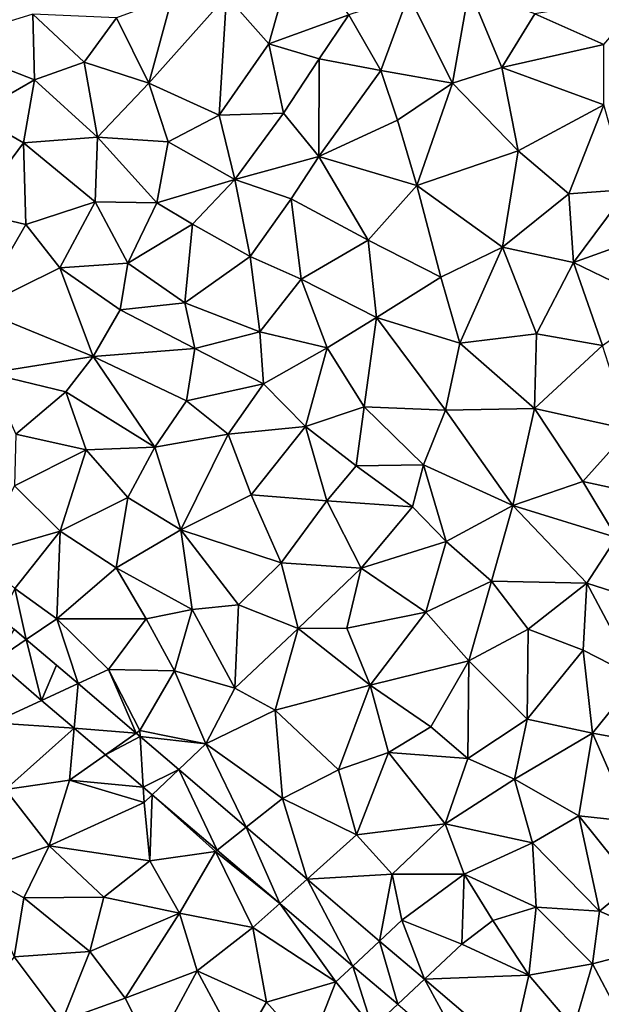
# Model space of a CAD drawing. Extents: x 3994 to 5000, y -2000 to -1000.
# Drawn here: x 4031 to 4063, y -1596 to -1542 of the extents above; entities that cross this region are included whole.
import ezdxf

# ---------------------------------------------------------------- set-up
doc = ezdxf.new("R2010")
doc.units = 0
doc.header["$MEASUREMENT"] = 0
doc.layers.add('Terraen', color=33, linetype='Continuous')
doc.layers.add('Terraen_vej', color=33, linetype='Continuous')

# ---------------------------------------------------------------- blocks, each defined once
blk = doc.blocks.new('1km_6223_577_Flyttet_X-573000m_Y-6225000m_ACAD_1_FMEBLOCK53')
at = {"layer": 'Terraen_vej', "color": 251, "true_color": 0x555555}
for points in [[(-32.458, 9.656, 1.913), (-30.742, 10.82, 1.9), (-31.412, 11.393, 1.901)], [(-29.901, 7.472, 1.911), (-30.742, 10.82, 1.9), (-32.458, 9.656, 1.913)], [(-29.901, 7.472, 1.911), (-29.087, 9.407, 1.899), (-30.742, 10.82, 1.9)], [(-29.901, 7.472, 1.911), (-27.902, 8.395, 1.898), (-29.087, 9.407, 1.899)], [(-27.902, 8.395, 1.898), (-29.901, 7.472, 1.911), (-28.117, 5.948, 1.91)], [(-27.902, 8.395, 1.898), (-28.117, 5.948, 1.91), (-24.711, 5.669, 1.895)], [(-24.711, 5.669, 1.895), (-28.117, 5.948, 1.91), (-26.396, 4.477, 1.909)], [(-24.711, 5.669, 1.895), (-26.396, 4.477, 1.909), (-24.49, 5.48, 1.895)], [(-24.49, 5.48, 1.895), (-26.396, 4.477, 1.909), (-24.321, 2.706, 1.907)], [(-24.49, 5.48, 1.895), (-24.321, 2.706, 1.907), (-22.368, 3.667, 1.893)], [(-23.826, 2.283, 1.907), (-22.368, 3.667, 1.893), (-24.321, 2.706, 1.907)], [(-23.826, 2.283, 1.907), (-20.257, -0.766, 1.904), (-22.368, 3.667, 1.893)], [(-22.368, 3.667, 1.893), (-20.257, -0.766, 1.904), (-18.656, 0.497, 1.89)], [(-18.656, 0.497, 1.89), (-20.257, -0.766, 1.904), (-16.822, -3.701, 1.902)], [(-18.656, 0.497, 1.89), (-16.822, -3.701, 1.902), (-15.321, -2.353, 1.888)], [(-15.321, -2.353, 1.888), (-16.822, -3.701, 1.902), (-12.803, -7.134, 1.899)], [(-15.321, -2.353, 1.888), (-12.803, -7.134, 1.899), (-11.332, -5.76, 1.884)], [(-11.332, -5.76, 1.884), (-12.803, -7.134, 1.899), (-10.34, -9.237, 1.897)], [(-11.332, -5.76, 1.884), (-10.34, -9.237, 1.897), (-8.872, -7.861, 1.883)], [(-8.872, -7.861, 1.883), (-10.34, -9.237, 1.897), (-6.17, -12.8, 1.894)], [(-8.872, -7.861, 1.883), (-6.17, -12.8, 1.894), (-4.11, -11.929, 1.879)]]:
    blk.add_polyline3d(points, close=True, dxfattribs=at)
blk = doc.blocks.new('1km_6223_577_Flyttet_X-573000m_Y-6225000m_ACAD_1_FMEBLOCK103')
at = {"layer": 'Terraen', "color": 9, "true_color": 0xbbbbbb}
for points in [[(-19.75, 21.66, 1.89), (-17.42, 19.01, 1.92), (-15.84, 24.63, 1.98)], [(-17.42, 19.01, 1.92), (-13.02, 20.61, 1.94), (-15.84, 24.63, 1.98)], [(-19.75, 21.66, 1.89), (-24.01, 16.86, 1.89), (-20.14, 15.1, 1.92)], [(-22.73, 21.59, 1.88), (-24.01, 16.86, 1.89), (-19.75, 21.66, 1.89)], [(-19.75, 21.66, 1.89), (-20.14, 15.1, 1.92), (-17.42, 19.01, 1.92)], [(-11.26, 17.55, 1.96), (-9.75, 21.7, 1.94), (-13.02, 20.61, 1.94)], [(-11.26, 17.55, 1.96), (-7.33, 16.85, 1.97), (-9.75, 21.7, 1.94)], [(-6.42, 22.04, 1.96), (-9.75, 21.7, 1.94), (-7.33, 16.85, 1.97)], [(-6.42, 22.04, 1.96), (-7.33, 16.85, 1.97), (-4.61, 17.72, 1.98)], [(-6.42, 22.04, 1.96), (-4.61, 17.72, 1.98), (-2.81, 20.67, 1.97)], [(3.27, 21.67, 1.97), (-2.81, 20.67, 1.97), (0.98, 18.99, 1.98)], [(-22.73, 21.59, 1.88), (-25.78, 20.45, 1.87), (-24.01, 16.86, 1.89)], [(-30.38, 20.64, 1.86), (-35.51, 19.07, 1.86), (-30.29, 17.04, 1.86)], [(-30.38, 20.64, 1.86), (-27.56, 18.01, 1.88), (-25.78, 20.45, 1.87)], [(-30.38, 20.64, 1.86), (-30.29, 17.04, 1.86), (-27.56, 18.01, 1.88)], [(-14.65, 18.19, 1.95), (-13.02, 20.61, 1.94), (-17.42, 19.01, 1.92)], [(-14.65, 18.19, 1.95), (-11.26, 17.55, 1.96), (-13.02, 20.61, 1.94)], [(-2.81, 20.67, 1.97), (-4.61, 17.72, 1.98), (0.98, 18.99, 1.98)], [(-27.56, 18.01, 1.88), (-24.01, 16.86, 1.89), (-25.78, 20.45, 1.87)], [(-35.51, 19.07, 1.86), (-33.6, 15.14, 1.87), (-30.29, 17.04, 1.86)], [(-16.62, 15.2, 1.94), (-17.42, 19.01, 1.92), (-20.14, 15.1, 1.92)], [(-14.65, 18.19, 1.95), (-17.42, 19.01, 1.92), (-16.62, 15.2, 1.94)], [(0.98, 18.99, 1.98), (-4.61, 17.72, 1.98), (0.99, 15.67, 1.99)], [(-27.56, 18.01, 1.88), (-30.29, 17.04, 1.86), (-26.83, 13.89, 1.88)], [(-27.56, 18.01, 1.88), (-26.83, 13.89, 1.88), (-24.01, 16.86, 1.89)], [(-14.65, 18.19, 1.95), (-16.62, 15.2, 1.94), (-14.67, 12.82, 1.94)], [(-14.65, 18.19, 1.95), (-14.67, 12.82, 1.94), (-11.26, 17.55, 1.96)], [(-11.26, 17.55, 1.96), (-14.67, 12.82, 1.94), (-10.35, 14.83, 1.96)], [(-11.26, 17.55, 1.96), (-10.35, 14.83, 1.96), (-7.33, 16.85, 1.97)], [(-3.72, 13.14, 1.98), (-4.61, 17.72, 1.98), (-7.33, 16.85, 1.97)], [(0.99, 15.67, 1.99), (-4.61, 17.72, 1.98), (-3.72, 13.14, 1.98)], [(-30.29, 17.04, 1.86), (-33.6, 15.14, 1.87), (-30.89, 13.57, 1.87)], [(-30.29, 17.04, 1.86), (-30.89, 13.57, 1.87), (-26.83, 13.89, 1.88)], [(-26.83, 13.89, 1.88), (-22.95, 13.63, 1.9), (-24.01, 16.86, 1.89)], [(-22.95, 13.63, 1.9), (-20.14, 15.1, 1.92), (-24.01, 16.86, 1.89)], [(-10.35, 14.83, 1.96), (-9.29, 11.22, 1.97), (-7.33, 16.85, 1.97)], [(-3.72, 13.14, 1.98), (-7.33, 16.85, 1.97), (-9.29, 11.22, 1.97)], [(-16.62, 15.2, 1.94), (-20.14, 15.1, 1.92), (-19.29, 11.56, 1.94)], [(-16.62, 15.2, 1.94), (-19.29, 11.56, 1.94), (-14.67, 12.82, 1.94)], [(0.99, 15.67, 1.99), (-3.72, 13.14, 1.98), (-0.93, 10.77, 2)], [(0.99, 15.67, 1.99), (-0.93, 10.77, 2), (2.31, 11, 2.02)], [(-30.89, 13.57, 1.87), (-33.6, 15.14, 1.87), (-33.72, 9.79, 1.88)], [(-22.95, 13.63, 1.9), (-19.29, 11.56, 1.94), (-20.14, 15.1, 1.92)], [(-10.35, 14.83, 1.96), (-14.67, 12.82, 1.94), (-9.29, 11.22, 1.97)], [(-30.89, 13.57, 1.87), (-33.72, 9.79, 1.88), (-30.77, 9.09, 1.88)], [(-26.83, 13.89, 1.88), (-30.89, 13.57, 1.87), (-26.96, 10.33, 1.9)], [(-30.89, 13.57, 1.87), (-30.77, 9.09, 1.88), (-26.96, 10.33, 1.9)], [(-26.83, 13.89, 1.88), (-26.96, 10.33, 1.9), (-23.58, 10.28, 1.93)], [(-26.83, 13.89, 1.88), (-23.58, 10.28, 1.93), (-22.95, 13.63, 1.9)], [(-22.95, 13.63, 1.9), (-23.58, 10.28, 1.93), (-19.29, 11.56, 1.94)], [(-3.72, 13.14, 1.98), (-9.29, 11.22, 1.97), (-4.59, 7.84, 2)], [(-3.72, 13.14, 1.98), (-4.59, 7.84, 2), (-0.93, 10.77, 2)], [(-14.67, 12.82, 1.94), (-19.29, 11.56, 1.94), (-16.2, 10.49, 1.94)], [(-14.67, 12.82, 1.94), (-16.2, 10.49, 1.94), (-11.97, 8.22, 1.96)], [(-14.67, 12.82, 1.94), (-11.97, 8.22, 1.96), (-9.29, 11.22, 1.97)], [(-19.29, 11.56, 1.94), (-23.58, 10.28, 1.93), (-21.61, 9.1, 1.96)], [(-19.29, 11.56, 1.94), (-21.61, 9.1, 1.96), (-18.44, 7.33, 1.93)], [(-16.2, 10.49, 1.94), (-19.29, 11.56, 1.94), (-18.44, 7.33, 1.93)], [(-9.29, 11.22, 1.97), (-11.97, 8.22, 1.96), (-7.97, 6.19, 1.98)], [(-9.29, 11.22, 1.97), (-7.97, 6.19, 1.98), (-4.59, 7.84, 2)], [(2.31, 11, 2.02), (-0.93, 10.77, 2), (-0.69, 7, 2.02)], [(2.31, 11, 2.02), (-0.69, 7, 2.02), (3.29, 8.43, 2.01)], [(-26.96, 10.33, 1.9), (-30.77, 9.09, 1.88), (-28.9, 6.71, 1.89)], [(-26.96, 10.33, 1.9), (-28.9, 6.71, 1.89), (-25.17, 6.95, 1.93)], [(-26.96, 10.33, 1.9), (-25.17, 6.95, 1.93), (-23.58, 10.28, 1.93)], [(-16.2, 10.49, 1.94), (-18.44, 7.33, 1.93), (-15.64, 6.08, 1.94)], [(-16.2, 10.49, 1.94), (-15.64, 6.08, 1.94), (-11.97, 8.22, 1.96)], [(-4.59, 7.84, 2), (-0.69, 7, 2.02), (-0.93, 10.77, 2)], [(-33.46, 4.44, 1.84), (-30.77, 9.09, 1.88), (-33.72, 9.79, 1.88)], [(-21.61, 9.1, 1.96), (-23.58, 10.28, 1.93), (-25.17, 6.95, 1.93)], [(-28.9, 6.71, 1.89), (-30.77, 9.09, 1.88), (-33.46, 4.44, 1.84)], [(-21.61, 9.1, 1.96), (-25.17, 6.95, 1.93), (-22.04, 4.78, 1.94)], [(-21.61, 9.1, 1.96), (-22.04, 4.78, 1.94), (-18.44, 7.33, 1.93)], [(-15.64, 6.08, 1.94), (-11.51, 3.97, 1.97), (-11.97, 8.22, 1.96)], [(-11.97, 8.22, 1.96), (-11.51, 3.97, 1.97), (-7.97, 6.19, 1.98)], [(4.1, 4.68, 1.99), (3.29, 8.43, 2.01), (-0.69, 7, 2.02)], [(-7.97, 6.19, 1.98), (-6.92, 2.56, 2.01), (-4.59, 7.84, 2)], [(-4.59, 7.84, 2), (-6.92, 2.56, 2.01), (-2.71, 3.07, 2.02)], [(-4.59, 7.84, 2), (-2.71, 3.07, 2.02), (-0.69, 7, 2.02)], [(-18.44, 7.33, 1.93), (-22.04, 4.78, 1.94), (-17.91, 3.18, 1.95)], [(-15.64, 6.08, 1.94), (-18.44, 7.33, 1.93), (-17.91, 3.18, 1.95)], [(-28.9, 6.71, 1.89), (-33.46, 4.44, 1.84), (-27.07, 1.82, 1.92)], [(-28.9, 6.71, 1.89), (-25.58, 4.39, 1.91), (-25.17, 6.95, 1.93)], [(-28.9, 6.71, 1.89), (-27.07, 1.82, 1.92), (-25.58, 4.39, 1.91)], [(-25.58, 4.39, 1.91), (-22.04, 4.78, 1.94), (-25.17, 6.95, 1.93)], [(-2.71, 3.07, 2.02), (0.92, 2.43, 2.01), (-0.69, 7, 2.02)], [(0.92, 2.43, 2.01), (4.1, 4.68, 1.99), (-0.69, 7, 2.02)], [(-15.64, 6.08, 1.94), (-17.91, 3.18, 1.95), (-14.22, 2.31, 1.96)], [(-15.64, 6.08, 1.94), (-14.22, 2.31, 1.96), (-11.51, 3.97, 1.97)], [(-7.97, 6.19, 1.98), (-11.51, 3.97, 1.97), (-6.92, 2.56, 2.01)], [(-32.82, 0.91, 1.87), (-27.07, 1.82, 1.92), (-33.46, 4.44, 1.84)], [(-21.48, 2.26, 1.94), (-25.58, 4.39, 1.91), (-27.07, 1.82, 1.92)], [(-21.48, 2.26, 1.94), (-22.04, 4.78, 1.94), (-25.58, 4.39, 1.91)], [(-21.48, 2.26, 1.94), (-17.91, 3.18, 1.95), (-22.04, 4.78, 1.94)], [(-14.22, 2.31, 1.96), (-12.19, -0.94, 2), (-11.51, 3.97, 1.97)], [(-7.71, -1.13, 2.02), (-11.51, 3.97, 1.97), (-12.19, -0.94, 2)], [(-6.92, 2.56, 2.01), (-11.51, 3.97, 1.97), (-7.71, -1.13, 2.02)], [(-21.48, 2.26, 1.94), (-17.71, 0.33, 1.97), (-17.91, 3.18, 1.95)], [(-17.71, 0.33, 1.97), (-14.22, 2.31, 1.96), (-17.91, 3.18, 1.95)], [(-2.71, 3.07, 2.02), (-6.92, 2.56, 2.01), (-2.83, -1.04, 2.01)], [(-2.71, 3.07, 2.02), (-2.83, -1.04, 2.01), (0.92, 2.43, 2.01)], [(-21.48, 2.26, 1.94), (-27.07, 1.82, 1.92), (-21.94, -0.61, 1.95)], [(-21.48, 2.26, 1.94), (-21.94, -0.61, 1.95), (-17.71, 0.33, 1.97)], [(-17.71, 0.33, 1.97), (-15.4, -2.03, 1.99), (-14.22, 2.31, 1.96)], [(-15.4, -2.03, 1.99), (-12.19, -0.94, 2), (-14.22, 2.31, 1.96)], [(-6.92, 2.56, 2.01), (-7.71, -1.13, 2.02), (-2.83, -1.04, 2.01)], [(0.92, 2.43, 2.01), (-2.83, -1.04, 2.01), (2.39, -2.18, 1.97)], [(-28.58, -0.12, 1.89), (-27.07, 1.82, 1.92), (-32.82, 0.91, 1.87)], [(-28.58, -0.12, 1.89), (-23.69, -3.16, 1.94), (-27.07, 1.82, 1.92)], [(-21.94, -0.61, 1.95), (-27.07, 1.82, 1.92), (-23.69, -3.16, 1.94)], [(-28.58, -0.12, 1.89), (-32.82, 0.91, 1.87), (-31.32, -2.44, 1.9)], [(-17.71, 0.33, 1.97), (-21.94, -0.61, 1.95), (-19.66, -2.44, 1.97)], [(-17.71, 0.33, 1.97), (-19.66, -2.44, 1.97), (-15.4, -2.03, 1.99)], [(-28.58, -0.12, 1.89), (-31.32, -2.44, 1.9), (-27.45, -3.3, 1.91)], [(-28.58, -0.12, 1.89), (-27.45, -3.3, 1.91), (-23.69, -3.16, 1.94)], [(-21.94, -0.61, 1.95), (-23.69, -3.16, 1.94), (-19.66, -2.44, 1.97)], [(-12.63, -4.18, 2.02), (-12.19, -0.94, 2), (-15.4, -2.03, 1.99)], [(-12.63, -4.18, 2.02), (-8.93, -4.13, 2.02), (-12.19, -0.94, 2)], [(-7.71, -1.13, 2.02), (-12.19, -0.94, 2), (-8.93, -4.13, 2.02)], [(-2.83, -1.04, 2.01), (-7.71, -1.13, 2.02), (-4.02, -6.36, 2)], [(-2.83, -1.04, 2.01), (-4.02, -6.36, 2), (-0.16, -5.05, 1.98)], [(-2.83, -1.04, 2.01), (-0.16, -5.05, 1.98), (2.39, -2.18, 1.97)], [(-7.71, -1.13, 2.02), (-8.93, -4.13, 2.02), (-4.02, -6.36, 2)], [(-15.4, -2.03, 1.99), (-19.66, -2.44, 1.97), (-18.39, -5.78, 1.96)], [(-15.4, -2.03, 1.99), (-18.39, -5.78, 1.96), (-14.23, -6.11, 2)], [(-12.63, -4.18, 2.02), (-15.4, -2.03, 1.99), (-14.23, -6.11, 2)], [(-31.39, -5.29, 1.9), (-27.45, -3.3, 1.91), (-31.32, -2.44, 1.9)], [(-23.69, -3.16, 1.94), (-22.26, -7.71, 1.94), (-19.66, -2.44, 1.97)], [(-19.66, -2.44, 1.97), (-22.26, -7.71, 1.94), (-18.39, -5.78, 1.96)], [(-0.16, -5.05, 1.98), (4.9, -6.14, 1.98), (2.39, -2.18, 1.97)], [(-25.16, -5.93, 1.93), (-23.69, -3.16, 1.94), (-27.45, -3.3, 1.91)], [(-25.16, -5.93, 1.93), (-22.26, -7.71, 1.94), (-23.69, -3.16, 1.94)], [(-28.88, -7.78, 1.92), (-27.45, -3.3, 1.91), (-31.39, -5.29, 1.9)], [(-28.88, -7.78, 1.92), (-25.16, -5.93, 1.93), (-27.45, -3.3, 1.91)], [(-9.53, -6.43, 2.04), (-12.63, -4.18, 2.02), (-14.23, -6.11, 2)], [(-9.53, -6.43, 2.04), (-8.93, -4.13, 2.02), (-12.63, -4.18, 2.02)], [(-7.68, -8.34, 2.04), (-8.93, -4.13, 2.02), (-9.53, -6.43, 2.04)], [(-7.68, -8.34, 2.04), (-4.02, -6.36, 2), (-8.93, -4.13, 2.02)], [(-28.88, -7.78, 1.92), (-31.39, -5.29, 1.9), (-33.41, -9.08, 1.92)], [(1.69, -8.12, 2), (-0.16, -5.05, 1.98), (-4.02, -6.36, 2)], [(1.69, -8.12, 2), (4.9, -6.14, 1.98), (-0.16, -5.05, 1.98)], [(-25.8, -9.79, 1.93), (-25.16, -5.93, 1.93), (-28.88, -7.78, 1.92)], [(-25.8, -9.79, 1.93), (-22.26, -7.71, 1.94), (-25.16, -5.93, 1.93)], [(-16.74, -9.52, 1.98), (-18.39, -5.78, 1.96), (-22.26, -7.71, 1.94)], [(-16.74, -9.52, 1.98), (-14.23, -6.11, 2), (-18.39, -5.78, 1.96)], [(-16.74, -9.52, 1.98), (-12.35, -9.81, 2.02), (-14.23, -6.11, 2)], [(-9.53, -6.43, 2.04), (-14.23, -6.11, 2), (-12.35, -9.81, 2.02)], [(-7.68, -8.34, 2.04), (-9.53, -6.43, 2.04), (-12.35, -9.81, 2.02)], [(-5.18, -10.52, 2.05), (-4.02, -6.36, 2), (-7.68, -8.34, 2.04)], [(-5.18, -10.52, 2.05), (0.05, -10.63, 2.02), (-4.02, -6.36, 2)], [(1.69, -8.12, 2), (-4.02, -6.36, 2), (0.05, -10.63, 2.02)], [(-28.88, -7.78, 1.92), (-33.41, -9.08, 1.92), (-31.38, -10.93, 1.93)], [(-29.06, -12.59, 1.95), (-28.88, -7.78, 1.92), (-31.38, -10.93, 1.93)], [(-29.06, -12.59, 1.95), (-25.8, -9.79, 1.93), (-28.88, -7.78, 1.92)], [(-21.63, -12.08, 1.96), (-22.26, -7.71, 1.94), (-25.8, -9.79, 1.93)], [(-16.74, -9.52, 1.98), (-22.26, -7.71, 1.94), (-19.09, -11.83, 1.99)], [(-21.63, -12.08, 1.96), (-19.09, -11.83, 1.99), (-22.26, -7.71, 1.94)], [(-8.8, -12.22, 2.03), (-7.68, -8.34, 2.04), (-12.35, -9.81, 2.02)], [(-8.8, -12.22, 2.03), (-5.18, -10.52, 2.05), (-7.68, -8.34, 2.04)], [(1.69, -8.12, 2), (0.05, -10.63, 2.02), (6.27, -12.64, 1.95)], [(-15.81, -13.13, 1.99), (-16.74, -9.52, 1.98), (-19.09, -11.83, 1.99)], [(-15.81, -13.13, 1.99), (-12.35, -9.81, 2.02), (-16.74, -9.52, 1.98)], [(-29.06, -12.59, 1.95), (-24.15, -12.59, 1.94), (-25.8, -9.79, 1.93)], [(-24.15, -12.59, 1.94), (-21.63, -12.08, 1.96), (-25.8, -9.79, 1.93)], [(-15.81, -13.13, 1.99), (-13.14, -13.1, 1.98), (-12.35, -9.81, 2.02)], [(-8.8, -12.22, 2.03), (-12.35, -9.81, 2.02), (-13.14, -13.1, 1.98)], [(-6.44, -14.91, 2.02), (-5.18, -10.52, 2.05), (-8.8, -12.22, 2.03)], [(-6.44, -14.91, 2.02), (-3.17, -13.16, 2.04), (-5.18, -10.52, 2.05)], [(-5.18, -10.52, 2.05), (-3.17, -13.16, 2.04), (0.05, -10.63, 2.02)], [(-0.15, -14.31, 2.01), (0.05, -10.63, 2.02), (-3.17, -13.16, 2.04)], [(2.82, -15.83, 1.98), (0.05, -10.63, 2.02), (-0.15, -14.31, 2.01)], [(2.82, -15.83, 1.98), (6.27, -12.64, 1.95), (0.05, -10.63, 2.02)], [(-30.742, -13.731, 1.9), (-31.38, -10.93, 1.93), (-32.139, -12.537, 1.901)], [(-30.742, -13.731, 1.9), (-29.06, -12.59, 1.95), (-31.38, -10.93, 1.93)], [(-19.29, -16.4, 1.98), (-19.09, -11.83, 1.99), (-21.63, -12.08, 1.96)], [(-19.29, -16.4, 1.98), (-15.81, -13.13, 1.99), (-19.09, -11.83, 1.99)], [(-22.61, -15.46, 1.97), (-21.63, -12.08, 1.96), (-24.15, -12.59, 1.94)], [(-19.29, -16.4, 1.98), (-21.63, -12.08, 1.96), (-22.61, -15.46, 1.97)], [(-8.8, -12.22, 2.03), (-13.14, -13.1, 1.98), (-11.85, -16.25, 1.99)], [(-6.44, -14.91, 2.02), (-8.8, -12.22, 2.03), (-11.85, -16.25, 1.99)], [(-30.742, -13.731, 1.9), (-27.902, -16.156, 1.898), (-29.06, -12.59, 1.95)], [(-27.902, -16.156, 1.898), (-26.22, -15.38, 1.96), (-29.06, -12.59, 1.95)], [(-26.22, -15.38, 1.96), (-24.15, -12.59, 1.94), (-29.06, -12.59, 1.95)], [(-26.22, -15.38, 1.96), (-22.61, -15.46, 1.97), (-24.15, -12.59, 1.94)], [(-17.07, -17.61, 2.01), (-15.81, -13.13, 1.99), (-19.29, -16.4, 1.98)], [(-17.07, -17.61, 2.01), (-11.85, -16.25, 1.99), (-15.81, -13.13, 1.99)], [(-15.81, -13.13, 1.99), (-11.85, -16.25, 1.99), (-13.14, -13.1, 1.98)], [(-6.44, -14.91, 2.02), (-3.23, -18.12, 1.98), (-3.17, -13.16, 2.04)], [(-3.23, -18.12, 1.98), (-0.15, -14.31, 2.01), (-3.17, -13.16, 2.04)], [(0.37, -18.88, 1.97), (-0.15, -14.31, 2.01), (-3.23, -18.12, 1.98)], [(2.82, -15.83, 1.98), (-0.15, -14.31, 2.01), (0.37, -18.88, 1.97)], [(-29.901, -17.079, 1.911), (-32.458, -14.895, 1.913), (-32.59, -18.32, 1.96)], [(-6.44, -14.91, 2.02), (-11.85, -16.25, 1.99), (-8.52, -18.54, 1.97)], [(-6.44, -14.91, 2.02), (-8.52, -18.54, 1.97), (-6.48, -20.28, 1.98)], [(-6.44, -14.91, 2.02), (-6.48, -20.28, 1.98), (-3.23, -18.12, 1.98)], [(-24.711, -18.882, 1.895), (-26.22, -15.38, 1.96), (-27.902, -16.156, 1.898)], [(-26.22, -15.38, 1.96), (-24.51, -18.74, 1.99), (-22.61, -15.46, 1.97)], [(-24.711, -18.882, 1.895), (-24.51, -18.74, 1.99), (-26.22, -15.38, 1.96)], [(-20.88, -19.47, 2), (-22.61, -15.46, 1.97), (-24.51, -18.74, 1.99)], [(-20.88, -19.47, 2), (-19.29, -16.4, 1.98), (-22.61, -15.46, 1.97)], [(2.82, -15.83, 1.98), (0.37, -18.88, 1.97), (4.64, -19.66, 1.95)], [(-20.88, -19.47, 2), (-17.07, -17.61, 2.01), (-19.29, -16.4, 1.98)], [(-13.59, -20.89, 2), (-11.85, -16.25, 1.99), (-17.07, -17.61, 2.01)], [(-13.59, -20.89, 2), (-10.85, -19.94, 1.98), (-11.85, -16.25, 1.99)], [(-8.52, -18.54, 1.97), (-11.85, -16.25, 1.99), (-10.85, -19.94, 1.98)], [(-28.117, -18.603, 1.91), (-29.901, -17.079, 1.911), (-32.59, -18.32, 1.96)], [(-20.88, -19.47, 2), (-16.66, -22.48, 1.99), (-17.07, -17.61, 2.01)], [(-13.59, -20.89, 2), (-17.07, -17.61, 2.01), (-16.66, -22.48, 1.99)], [(-28.117, -18.603, 1.91), (-32.59, -18.32, 1.96), (-31.88, -21.98, 1.99)], [(-6.48, -20.28, 1.98), (-3.93, -21.41, 1.97), (-3.23, -18.12, 1.98)], [(-3.93, -21.41, 1.97), (0.37, -18.88, 1.97), (-3.23, -18.12, 1.98)], [(-28.117, -18.603, 1.91), (-31.88, -21.98, 1.99), (-28.37, -21.47, 1.99)], [(-28.117, -18.603, 1.91), (-28.37, -21.47, 1.99), (-26.396, -20.074, 1.909)], [(-24.711, -18.882, 1.895), (-24.49, -19.071, 1.895), (-24.51, -18.74, 1.99)], [(-24.49, -19.071, 1.895), (-20.88, -19.47, 2), (-24.51, -18.74, 1.99)], [(-8.52, -18.54, 1.97), (-10.85, -19.94, 1.98), (-6.48, -20.28, 1.98)], [(-0.39, -23.42, 1.95), (0.37, -18.88, 1.97), (-3.93, -21.41, 1.97)], [(-0.39, -23.42, 1.95), (2.48, -23.73, 1.92), (0.37, -18.88, 1.97)], [(4.64, -19.66, 1.95), (0.37, -18.88, 1.97), (2.48, -23.73, 1.92)], [(-24.49, -19.071, 1.895), (-22.368, -20.884, 1.893), (-20.88, -19.47, 2)], [(-22.368, -20.884, 1.893), (-18.656, -24.054, 1.89), (-20.88, -19.47, 2)], [(-18.656, -24.054, 1.89), (-16.66, -22.48, 1.99), (-20.88, -19.47, 2)], [(-12.61, -24.47, 1.97), (-10.85, -19.94, 1.98), (-13.59, -20.89, 2)], [(-12.61, -24.47, 1.97), (-7.73, -23.86, 1.97), (-10.85, -19.94, 1.98)], [(-6.48, -20.28, 1.98), (-10.85, -19.94, 1.98), (-7.73, -23.86, 1.97)], [(-26.396, -20.074, 1.909), (-28.37, -21.47, 1.99), (-24.321, -21.845, 1.907)], [(-6.48, -20.28, 1.98), (-7.73, -23.86, 1.97), (-3.93, -21.41, 1.97)], [(-12.61, -24.47, 1.97), (-13.59, -20.89, 2), (-16.66, -22.48, 1.99)], [(-28.37, -21.47, 1.99), (-31.88, -21.98, 1.99), (-29.49, -25.08, 2.01)], [(-28.37, -21.47, 1.99), (-29.49, -25.08, 2.01), (-24.27, -22.69, 2.01)], [(-24.321, -21.845, 1.907), (-28.37, -21.47, 1.99), (-24.27, -22.69, 2.01)], [(-2.93, -24.91, 1.95), (-3.93, -21.41, 1.97), (-7.73, -23.86, 1.97)], [(-0.39, -23.42, 1.95), (-3.93, -21.41, 1.97), (-2.93, -24.91, 1.95)], [(-29.49, -25.08, 2.01), (-31.88, -21.98, 1.99), (-33.47, -26.48, 1.98)], [(-23.826, -22.268, 1.907), (-24.321, -21.845, 1.907), (-24.27, -22.69, 2.01)], [(-29.49, -25.08, 2.01), (-23.95, -25.9, 2.04), (-24.27, -22.69, 2.01)], [(-23.826, -22.268, 1.907), (-24.27, -22.69, 2.01), (-23.95, -25.9, 2.04)], [(-23.826, -22.268, 1.907), (-23.95, -25.9, 2.04), (-20.35, -25.39, 2.02)], [(-20.257, -25.317, 1.904), (-23.826, -22.268, 1.907), (-20.35, -25.39, 2.02)], [(-18.656, -24.054, 1.89), (-15.321, -26.904, 1.888), (-16.66, -22.48, 1.99)], [(-15.321, -26.904, 1.888), (-12.61, -24.47, 1.97), (-16.66, -22.48, 1.99)], [(-0.39, -23.42, 1.95), (-2.93, -24.91, 1.95), (0.74, -28.67, 1.9)], [(-0.39, -23.42, 1.95), (2.59, -27.14, 1.91), (2.48, -23.73, 1.92)], [(-0.39, -23.42, 1.95), (0.74, -28.67, 1.9), (2.59, -27.14, 1.91)], [(-12.61, -24.47, 1.97), (-10.64, -26.63, 1.95), (-7.73, -23.86, 1.97)], [(-6.68, -26.64, 1.94), (-7.73, -23.86, 1.97), (-10.64, -26.63, 1.95)], [(-6.68, -26.64, 1.94), (-2.93, -24.91, 1.95), (-7.73, -23.86, 1.97)], [(-15.321, -26.904, 1.888), (-10.64, -26.63, 1.95), (-12.61, -24.47, 1.97)], [(-29.49, -25.08, 2.01), (-33.47, -26.48, 1.98), (-30.88, -27.94, 2.01)], [(-29.49, -25.08, 2.01), (-30.88, -27.94, 2.01), (-26.49, -27.89, 2.04)], [(-29.49, -25.08, 2.01), (-26.49, -27.89, 2.04), (-23.95, -25.9, 2.04)], [(-22.33, -28.78, 2.04), (-20.35, -25.39, 2.02), (-23.95, -25.9, 2.04)], [(-18.29, -29.57, 2.02), (-20.35, -25.39, 2.02), (-22.33, -28.78, 2.04)], [(-16.822, -28.252, 1.902), (-20.257, -25.317, 1.904), (-20.35, -25.39, 2.02)], [(-16.822, -28.252, 1.902), (-20.35, -25.39, 2.02), (-18.29, -29.57, 2.02)], [(-6.68, -26.64, 1.94), (-2.73, -28.45, 1.91), (-2.93, -24.91, 1.95)], [(0.74, -28.67, 1.9), (-2.93, -24.91, 1.95), (-2.73, -28.45, 1.91)], [(-26.49, -27.89, 2.04), (-22.33, -28.78, 2.04), (-23.95, -25.9, 2.04)], [(-33.47, -26.48, 1.98), (-31.41, -31.18, 2.06), (-30.88, -27.94, 2.01)], [(-15.321, -26.904, 1.888), (-11.332, -30.311, 1.884), (-10.64, -26.63, 1.95)], [(-11.332, -30.311, 1.884), (-10.11, -29.17, 1.94), (-10.64, -26.63, 1.95)], [(-6.68, -26.64, 1.94), (-10.64, -26.63, 1.95), (-10.11, -29.17, 1.94)], [(-6.68, -26.64, 1.94), (-10.11, -29.17, 1.94), (-6.82, -30.49, 1.9)], [(-6.68, -26.64, 1.94), (-6.82, -30.49, 1.9), (-5.12, -29.18, 1.92)], [(-6.68, -26.64, 1.94), (-5.12, -29.18, 1.92), (-2.73, -28.45, 1.91)], [(0.74, -28.67, 1.9), (4.78, -30.41, 1.87), (2.59, -27.14, 1.91)], [(-30.88, -27.94, 2.01), (-31.41, -31.18, 2.06), (-27.26, -30.89, 2.06)], [(-30.88, -27.94, 2.01), (-27.26, -30.89, 2.06), (-26.49, -27.89, 2.04)], [(-27.26, -30.89, 2.06), (-22.33, -28.78, 2.04), (-26.49, -27.89, 2.04)], [(-13.73, -32.55, 1.95), (-16.822, -28.252, 1.902), (-18.29, -29.57, 2.02)], [(-16.822, -28.252, 1.902), (-13.73, -32.55, 1.95), (-12.803, -31.685, 1.899)], [(-3.13, -32.18, 1.89), (-2.73, -28.45, 1.91), (-5.12, -29.18, 1.92)], [(0.37, -31.57, 1.89), (-2.73, -28.45, 1.91), (-3.13, -32.18, 1.89)], [(0.74, -28.67, 1.9), (-2.73, -28.45, 1.91), (0.37, -31.57, 1.89)], [(0.74, -28.67, 1.9), (0.37, -31.57, 1.89), (4.78, -30.41, 1.87)], [(-25.32, -33.45, 2.06), (-22.33, -28.78, 2.04), (-27.26, -30.89, 2.06)], [(-25.32, -33.45, 2.06), (-21.35, -31.94, 2.05), (-22.33, -28.78, 2.04)], [(-21.35, -31.94, 2.05), (-18.29, -29.57, 2.02), (-22.33, -28.78, 2.04)], [(-11.332, -30.311, 1.884), (-8.872, -32.412, 1.883), (-10.11, -29.17, 1.94)], [(-8.872, -32.412, 1.883), (-6.82, -30.49, 1.9), (-10.11, -29.17, 1.94)], [(-3.13, -32.18, 1.89), (-5.12, -29.18, 1.92), (-6.82, -30.49, 1.9)], [(-17.54, -33.67, 1.98), (-18.29, -29.57, 2.02), (-21.35, -31.94, 2.05)], [(-13.73, -32.55, 1.95), (-18.29, -29.57, 2.02), (-17.54, -33.67, 1.98)], [(-8.872, -32.412, 1.883), (-3.13, -32.18, 1.89), (-6.82, -30.49, 1.9)], [(0.37, -31.57, 1.89), (1.73, -34.17, 1.87), (4.78, -30.41, 1.87)], [(-28.78, -34.69, 2.08), (-31.41, -31.18, 2.06), (-34.2, -34.71, 2.12)], [(-28.78, -34.69, 2.08), (-27.26, -30.89, 2.06), (-31.41, -31.18, 2.06)], [(-28.78, -34.69, 2.08), (-25.32, -33.45, 2.06), (-27.26, -30.89, 2.06)], [(-12.803, -31.685, 1.899), (-13.73, -32.55, 1.95), (-11.73, -35.09, 1.96)], [(-10.34, -33.788, 1.897), (-12.803, -31.685, 1.899), (-11.73, -35.09, 1.96)], [(0.37, -31.57, 1.89), (-3.13, -32.18, 1.89), (-0.67, -35.09, 1.88)], [(0.37, -31.57, 1.89), (-0.67, -35.09, 1.88), (1.73, -34.17, 1.87)], [(-23.8, -36.48, 2.03), (-21.35, -31.94, 2.05), (-25.32, -33.45, 2.06)], [(-23.8, -36.48, 2.03), (-19.04, -36.24, 2.01), (-21.35, -31.94, 2.05)], [(-19.04, -36.24, 2.01), (-17.54, -33.67, 1.98), (-21.35, -31.94, 2.05)], [(-8.872, -32.412, 1.883), (-4.11, -36.48, 1.879), (-3.13, -32.18, 1.89)], [(-0.67, -35.09, 1.88), (-3.13, -32.18, 1.89), (-4.11, -36.48, 1.879)], [(-13.73, -32.55, 1.95), (-17.54, -33.67, 1.98), (-15.2, -36.29, 1.96)], [(-13.73, -32.55, 1.95), (-15.2, -36.29, 1.96), (-11.73, -35.09, 1.96)], [(-28.78, -34.69, 2.08), (-23.8, -36.48, 2.03), (-25.32, -33.45, 2.06)], [(-19.04, -36.24, 2.01), (-15.2, -36.29, 1.96), (-17.54, -33.67, 1.98)]]:
    blk.add_polyline3d(points, close=True, dxfattribs=at)

msp = doc.modelspace()

# ---------------------------------------------------------------- block references
at = {"layer": 'Terraen', "color": 9, "true_color": 0xbbbbbb}
msp.add_blockref('1km_6223_577_Flyttet_X-573000m_Y-6225000m_ACAD_1_FMEBLOCK103', (4062.5, -1562.5), dxfattribs=at)
at = {"layer": 'Terraen_vej', "color": 251, "true_color": 0x555555}
msp.add_blockref('1km_6223_577_Flyttet_X-573000m_Y-6225000m_ACAD_1_FMEBLOCK53', (4062.5, -1587.051), dxfattribs=at)

doc.saveas('drawing.dxf')
